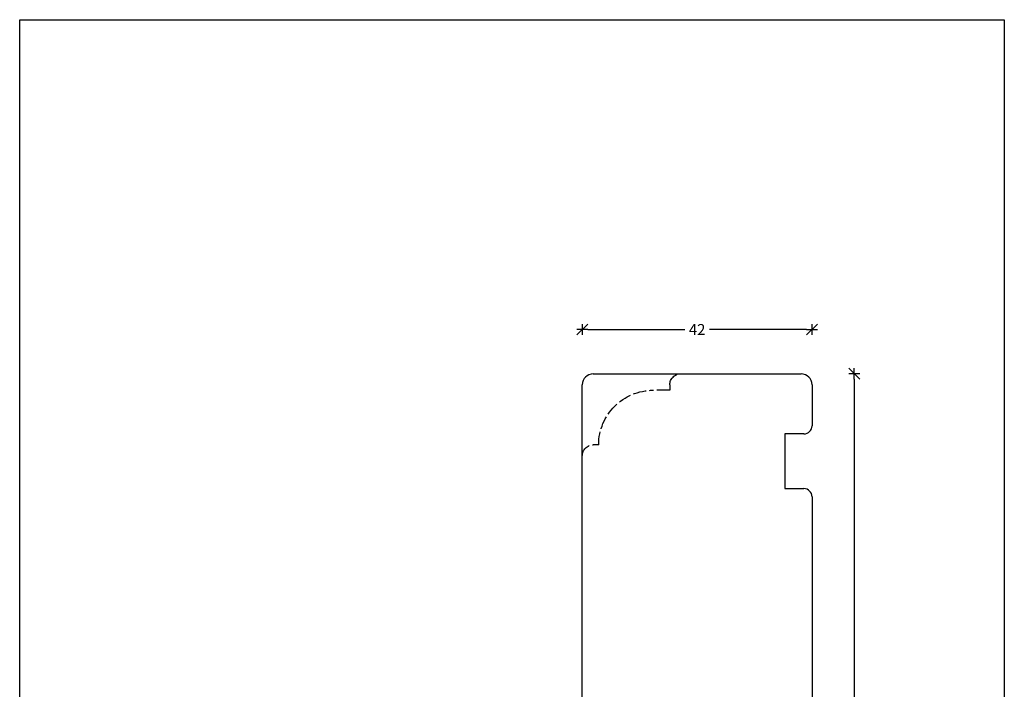
# Model space of a CAD drawing. Extents: x 16 to 196, y 0 to 280.
# Drawn here: x 16 to 196, y 158 to 280 of the extents above; entities that cross this region are included whole.
import ezdxf

# ---------------------------------------------------------------- set-up
doc = ezdxf.new("R2010")
doc.units = 0
doc.header["$MEASUREMENT"] = 0
doc.linetypes.add('ACAD_ISO02W100', pattern=[15, 12, -3])
doc.layers.get('DEFPOINTS').update_dxf_attribs({"linetype": 'CONTINUOUS'})
for name, color, linetype in [('DIM', 1, 'CONTINUOUS'), ('Stiblet', 7, 'ACAD_ISO02W100'), ('TEGN', 7, 'CONTINUOUS')]:
    doc.layers.add(name, color=color, linetype=linetype)
doc.styles.get("Standard").update_dxf_attribs({"font": 'ROMANS.SHX'})
doc.dimstyles.new('DIMLINIER', dxfattribs={"dimtxt": 2, "dimasz": 1, "dimexe": 1, "dimexo": 2, "dimgap": 0.63, "dimtad": 0, "dimzin": 12, "dimdsep": 46, "dimtxsty": 'Standard', "dimblk": 'PIL', "dimcen": 2.5, "dimdle": 1, "dimse1": 1, "dimse2": 1, "dimclrd": 1, "dimclre": 1, "dimclrt": 7, "dimadec": 0, "dimazin": 0, "dimtfac": 9, "dimtix": 1, "dimtmove": 2, "dimatfit": 3, "dimldrblk": 'PIL', "dimfxl": 1, "dimtolj": 1, "dimtzin": 12, "dimarcsym": 0})

# ---------------------------------------------------------------- blocks, each defined once
blk = doc.blocks.new('PIL')
at = {"layer": 'DIM'}
for p, q in [((-1, -1), (1, 1)), ((-1, 0), (1, 0)), ((0, -1), (0, 1))]:
    blk.add_line(p, q, dxfattribs=at)
blk = doc.blocks.new('*D37')
at = {"layer": 'DEFPOINTS', "color": 0, "linetype": 'Continuous', "transparency": 16777216}
for p in [(118.86, 223.83), (118.86, 213.73), (160.86, 213.73)]:
    blk.add_point(p, dxfattribs=at)
at = {"layer": 'DIM', "color": 1, "linetype": 'Continuous', "lineweight": -2, "transparency": 16777216}
for p, q in [((119.86, 223.83), (137.61, 223.83)), ((159.86, 223.83), (142.11, 223.83))]:
    blk.add_line(p, q, dxfattribs=at)
at = {"layer": 'DIM', "color": 1, "linetype": 'Continuous', "lineweight": -2, "transparency": 16777216, "rotation": 180}
blk.add_blockref('PIL', (118.86, 223.83), dxfattribs=at)
at = {"layer": 'DIM', "color": 1, "linetype": 'Continuous', "lineweight": -2, "transparency": 16777216}
blk.add_blockref('PIL', (160.86, 223.83), dxfattribs=at)
at = {"layer": 'DIM', "color": 7, "linetype": 'Continuous', "transparency": 16777216, "insert": (139.86, 223.83), "char_height": 2, "attachment_point": 5}
blk.add_mtext('\\A1;42', dxfattribs=at)
blk = doc.blocks.new('A$C33BF6965')
at = {"layer": 'Stiblet', "ltscale": 0.2}
for p, q in [((11, -3), (11, -2)), ((1, -16), (1, -13)), ((0, -16), (1, -16))]:
    blk.add_line(p, q, dxfattribs=at)
for centre, radius in [((13, -2), 2), ((11, -13), 10), ((0, -18), 2)]:
    blk.add_arc(centre, radius, 90, 180, dxfattribs=at)
blk = doc.blocks.new('*D40')
at = {"layer": 'DEFPOINTS', "color": 0, "linetype": 'Continuous', "transparency": 16777216}
for p in [(139.86, 215.73), (168.57, 215.73), (164.91, 75.73)]:
    blk.add_point(p, dxfattribs=at)
at = {"layer": 'DIM', "color": 1, "linetype": 'Continuous', "lineweight": -2, "transparency": 16777216}
for p, q in [((168.57, 214.73), (168.57, 148.78)), ((168.57, 76.73), (168.57, 142.67))]:
    blk.add_line(p, q, dxfattribs=at)
for p, rotation in [((168.57, 215.73), 90), ((168.57, 75.73), 270)]:
    blk.add_blockref('PIL', p, dxfattribs=dict(at, rotation=rotation))
at = {"layer": 'DIM', "color": 7, "linetype": 'Continuous', "transparency": 16777216, "insert": (168.57, 145.73), "char_height": 2, "attachment_point": 5, "rotation": 90}
blk.add_mtext('\\A1;140', dxfattribs=at)

msp = doc.modelspace()

# ---------------------------------------------------------------- linework, layer by layer
at = {"layer": 'TEGN'}
for p, q in [((16.009, 0.495), (16.009, 280.495)), ((16.009, 280.495), (196.009, 280.495)), ((196.009, 280.495), (196.009, 0.495)), ((120.858, 215.725), (158.858, 215.725)), ((118.858, 143.225), (118.858, 213.725)), ((160.858, 213.725), (160.858, 206.225)), ((159.358, 204.725), (155.858, 204.725)), ((155.858, 204.725), (155.858, 194.725)), ((155.858, 194.725), (159.358, 194.725)), ((160.858, 193.225), (160.858, 143.225))]:
    msp.add_line(p, q, dxfattribs=at)
for centre, radius, start, end in [((120.858, 213.725), 2, 90, 180), ((158.858, 213.725), 2, 0, 90), ((159.358, 206.225), 1.5, 270, 0), ((159.358, 193.225), 1.5, 0, 90)]:
    msp.add_arc(centre, radius, start, end, dxfattribs=at)

# ---------------------------------------------------------------- block references
at = {"layer": 'DIM', "linetype": 'Continuous', "ltscale": 5, "xscale": -1, "rotation": 90}
msp.add_blockref('A$C33BF6965', (118.858, 213.725), dxfattribs=at)

# ---------------------------------------------------------------- dimensions: what is measured, and where the dimension line sits
at = {"layer": 'DIM', "linetype": 'Continuous'}
for base, p1, p2, angle, picture, middle in [((118.858, 223.831), (160.858, 213.725), (118.858, 213.725), 180, '*D37', (139.858, 223.831)), ((168.568, 215.725), (164.915, 75.725), (139.858, 215.725), 90, '*D40', (168.568, 145.725))]:
    dim = msp.add_linear_dim(base=base, p1=p1, p2=p2, angle=angle, dimstyle='DIMLINIER', dxfattribs=at)
    dim.commit()
    dim.dimension.update_dxf_attribs({"geometry": picture, "text_midpoint": middle})

doc.saveas('drawing.dxf')
